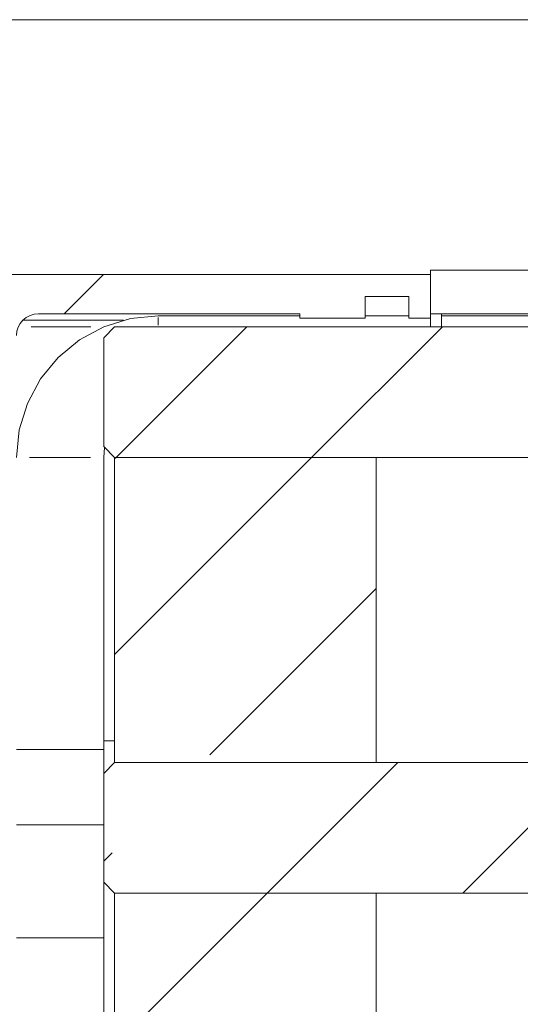
# Model space of a CAD drawing. Units: millimetres. Extents: x 0 to 1189, y 0 to 1738.
# Drawn here: x 700 to 711, y 1272 to 1295 of the extents above; entities that cross this region are included whole.
import ezdxf

# ---------------------------------------------------------------- set-up
doc = ezdxf.new("R2010")
doc.units = ezdxf.units.MM

msp = doc.modelspace()

# ---------------------------------------------------------------- linework, layer by layer
at = {"color": 7, "lineweight": 0}
for points in [[(734.153, 1295.045), (614.6, 1295.045)], [(671.087, 1289.196), (709.438, 1289.196)], [(701.03, 1288.296), (701.93, 1289.195)], [(701.03, 1288.296), (701.93, 1289.195)], [(701.03, 1288.296), (701.93, 1289.195)], [(701.03, 1288.296), (701.93, 1289.195)], [(701.03, 1288.296), (701.93, 1289.195)], [(701.03, 1288.296), (701.93, 1289.195)], [(709.438, 1289.296), (709.438, 1289.196)], [(709.438, 1289.296), (734.153, 1289.296)], [(709.438, 1288.196), (709.438, 1289.196)], [(707.938, 1288.695), (708.938, 1288.695)], [(707.938, 1288.196), (707.938, 1288.695)], [(708.938, 1288.695), (708.938, 1288.196)], [(700.437, 1288.295), (700.34, 1288.286), (700.246, 1288.257), (700.16, 1288.211), (700.084, 1288.149), (700.022, 1288.073), (699.976, 1287.987), (699.947, 1287.893), (699.938, 1287.795)], [(700.437, 1288.295), (706.438, 1288.295)], [(706.438, 1288.295), (706.438, 1288.196)], [(709.438, 1288.295), (734.153, 1288.295)], [(709.688, 1288.295), (709.688, 1288.271), (709.688, 1288.257), (709.688, 1288.246)], [(699.938, 1284.995), (700, 1285.629), (700.185, 1286.239), (700.485, 1286.801), (700.889, 1287.293), (701.382, 1287.698), (701.944, 1287.998), (702.553, 1288.183), (703.188, 1288.246)], [(700.08, 1288.145), (702.388, 1288.145)], [(703.188, 1288.246), (706.438, 1288.246)], [(706.438, 1288.196), (707.938, 1288.196)], [(707.938, 1288.246), (708.938, 1288.246)], [(708.938, 1288.196), (709.438, 1288.196)], [(709.438, 1287.996), (709.438, 1288.073), (709.438, 1288.149), (709.438, 1288.196)], [(709.688, 1288.246), (709.688, 1287.996)], [(734.153, 1288.246), (709.688, 1288.246)], [(702.188, 1287.996), (701.938, 1287.745)], [(702.188, 1287.996), (734.153, 1287.996)], [(702.22, 1284.996), (705.22, 1287.996)], [(702.22, 1284.996), (705.22, 1287.996)], [(702.22, 1284.996), (705.22, 1287.996)], [(702.22, 1284.996), (705.22, 1287.996)], [(702.22, 1284.996), (705.22, 1287.996)], [(702.22, 1284.996), (705.22, 1287.996)], [(706.71, 1284.996), (709.71, 1287.996)], [(706.71, 1284.996), (709.71, 1287.996)], [(706.71, 1284.996), (709.71, 1287.996)], [(706.71, 1284.996), (709.71, 1287.996)], [(706.71, 1284.996), (709.71, 1287.996)], [(706.71, 1284.996), (709.71, 1287.996)], [(701.938, 1285.246), (701.938, 1287.745)], [(701.938, 1285.246), (702.188, 1284.995)], [(701.938, 1284.995), (701.959, 1285.224)], [(701.938, 1284.995), (701.938, 1278.296)], [(702.187, 1280.473), (706.71, 1284.996)], [(702.187, 1284.963), (702.22, 1284.996)], [(702.187, 1280.473), (706.71, 1284.996)], [(702.187, 1284.963), (702.22, 1284.996)], [(702.187, 1280.473), (706.71, 1284.996)], [(702.187, 1284.963), (702.22, 1284.996)], [(702.187, 1280.473), (706.71, 1284.996)], [(702.187, 1284.963), (702.22, 1284.996)], [(702.187, 1280.473), (706.71, 1284.996)], [(702.187, 1284.963), (702.22, 1284.996)], [(702.187, 1280.473), (706.71, 1284.996)], [(702.187, 1284.963), (702.22, 1284.996)], [(702.188, 1277.995), (702.188, 1284.995)], [(702.188, 1284.995), (708.188, 1284.995)], [(702.188, 1284.995), (734.153, 1284.995)], [(708.188, 1277.995), (708.188, 1284.995)], [(704.374, 1278.169), (708.187, 1281.983)], [(704.374, 1278.169), (708.187, 1281.983)], [(704.374, 1278.169), (708.187, 1281.983)], [(704.374, 1278.169), (708.187, 1281.983)], [(704.374, 1278.169), (708.187, 1281.983)], [(704.374, 1278.169), (708.187, 1281.983)], [(702.188, 1278.496), (701.938, 1278.496)], [(699.938, 1278.296), (701.938, 1278.296)], [(701.938, 1277.746), (701.938, 1278.296)], [(702.188, 1277.995), (701.938, 1277.746)], [(702.188, 1277.995), (708.188, 1277.995)], [(702.188, 1277.995), (734.153, 1277.995)], [(705.69, 1274.995), (708.69, 1277.995)], [(705.69, 1274.995), (708.69, 1277.995)], [(705.69, 1274.995), (708.69, 1277.995)], [(705.69, 1274.995), (708.69, 1277.995)], [(705.69, 1274.995), (708.69, 1277.995)], [(705.69, 1274.995), (708.69, 1277.995)], [(710.18, 1274.995), (713.18, 1277.995)], [(710.18, 1274.995), (713.18, 1277.995)], [(710.18, 1274.995), (713.18, 1277.995)], [(710.18, 1274.995), (713.18, 1277.995)], [(710.18, 1274.995), (713.18, 1277.995)], [(710.18, 1274.995), (713.18, 1277.995)], [(701.938, 1275.245), (701.938, 1277.746)], [(699.938, 1276.567), (701.938, 1276.567)], [(701.938, 1265.494), (701.938, 1276.567)], [(701.938, 1275.733), (702.128, 1275.924)], [(701.938, 1275.733), (702.128, 1275.924)], [(701.938, 1275.733), (702.128, 1275.924)], [(701.938, 1275.733), (702.128, 1275.924)], [(701.938, 1275.733), (702.128, 1275.924)], [(701.938, 1275.733), (702.128, 1275.924)], [(701.938, 1275.245), (702.188, 1274.996)], [(702.187, 1271.493), (705.69, 1274.995)], [(702.187, 1271.493), (705.69, 1274.995)], [(702.187, 1271.493), (705.69, 1274.995)], [(702.187, 1271.493), (705.69, 1274.995)], [(702.187, 1271.493), (705.69, 1274.995)], [(702.187, 1271.493), (705.69, 1274.995)], [(702.188, 1274.996), (734.153, 1274.996)], [(702.188, 1267.995), (702.188, 1274.996)], [(702.188, 1274.996), (708.188, 1274.996)], [(708.188, 1267.995), (708.188, 1274.996)], [(699.938, 1273.971), (701.938, 1273.971)], [(699.938, 1273.971), (701.938, 1273.971)], [(699.938, 1273.971), (701.938, 1273.971)], [(699.938, 1273.971), (701.938, 1273.971)], [(699.938, 1273.971), (701.938, 1273.971)], [(699.938, 1273.971), (701.938, 1273.971)]]:
    msp.add_lwpolyline(points, dxfattribs=at)
at = {"color": 8, "lineweight": 0, "true_color": 0x808080}
for points in [[(703.188, 1288.208), (703.188, 1288.033)], [(700.273, 1287.996), (701.644, 1287.996)], [(700.238, 1284.996), (701.637, 1284.996)]]:
    msp.add_lwpolyline(points, dxfattribs=at)

doc.saveas('drawing.dxf')
